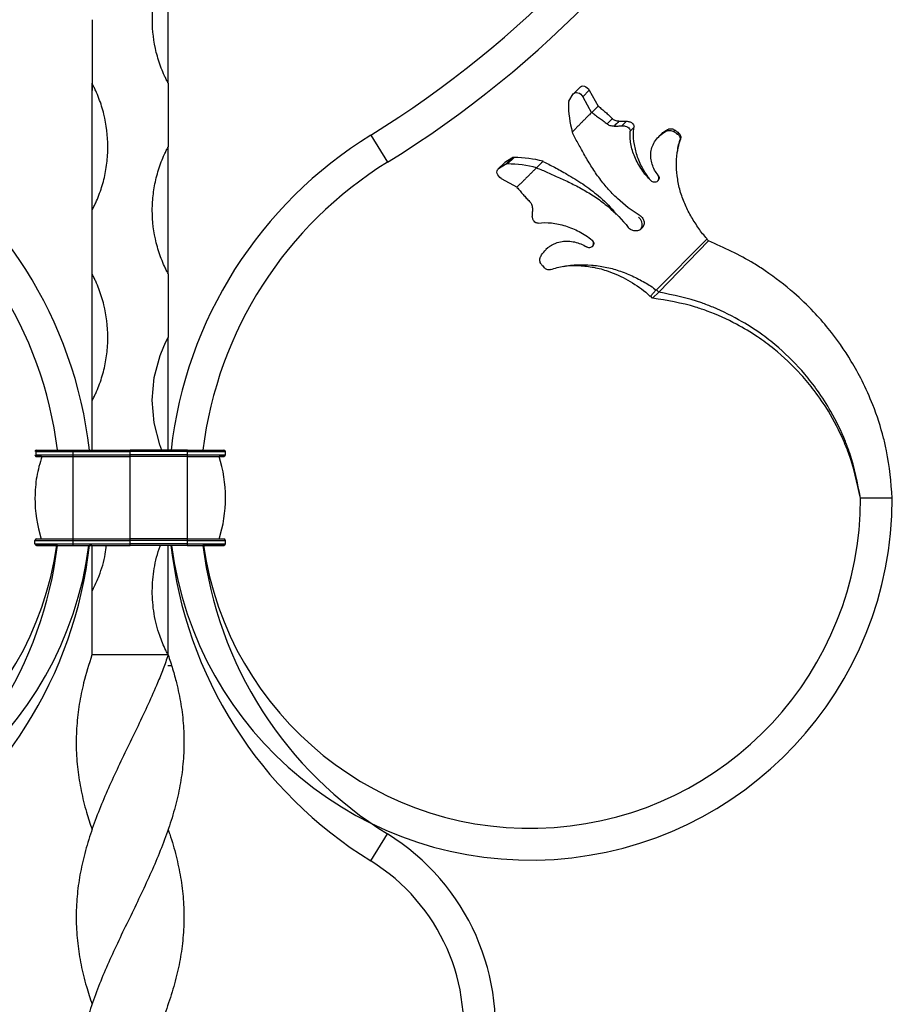
# Model space of a CAD drawing. Units: millimetres. Extents: x 35 to 2044, y 35 to 1435.
# Drawn here: x 1456 to 1593, y 549 to 704 of the extents above; entities that cross this region are included whole.
import ezdxf

# ---------------------------------------------------------------- set-up
doc = ezdxf.new("R2010")
doc.units = ezdxf.units.MM
doc.header["$LTSCALE"] = 7

msp = doc.modelspace()

# ---------------------------------------------------------------- linework, layer by layer
at = {"color": 7, "linetype": 'Continuous', "lineweight": 25}
for p, q in [((1467.48, 703.79), (1467.48, 693.77)), ((1467.47, 693.79), (1467.47, 683.77)), ((1479.48, 693.79), (1479.47, 683.77)), ((1544.34, 693.19), (1543.32, 692.18)), ((1542.57, 690.98), (1543.25, 692.09)), ((1545.78, 692.67), (1544.76, 691.65)), ((1544.76, 691.65), (1546.14, 689.13)), ((1545.78, 692.67), (1547.16, 690.15)), ((1546.14, 689.13), (1547.16, 690.15)), ((1552.81, 686.84), (1552.22, 686.24)), ((1511.37, 685.6), (1514, 681.34)), ((1557.01, 685.67), (1556.7, 685.36)), ((1479.47, 683.77), (1479.47, 683.77)), ((1560.13, 684.91), (1560.04, 684.82)), ((1533.94, 682.09), (1532.92, 681.07)), ((1532.41, 681.25), (1531.39, 680.23)), ((1532.5, 681.32), (1531.48, 680.3)), ((1532.59, 680.98), (1531.48, 680.3)), ((1532.41, 681.25), (1532.5, 681.32)), ((1533.6, 682), (1532.5, 681.32)), ((1533.6, 682), (1532.59, 680.98)), ((1556.35, 679.66), (1556.35, 679.66)), ((1556.58, 679.27), (1556.62, 679.31)), ((1531.92, 678.8), (1534.44, 677.42)), ((1467.47, 673.79), (1467.47, 663.77)), ((1544.94, 668.24), (1544.94, 668.24)), ((1545.97, 669.27), (1546.2, 669.06)), ((1546.2, 669.06), (1546.22, 669.08)), ((1564.31, 669.22), (1556.35, 661.25)), ((1564.57, 668.97), (1556.71, 660.9)), ((1564.57, 668.97), (1564.31, 669.22)), ((1539.24, 667.89), (1538.93, 667.58)), ((1467.47, 663.79), (1467.47, 653.77)), ((1479.47, 663.79), (1479.47, 653.77)), ((1479.47, 663.79), (1479.47, 663.77)), ((1556.71, 660.9), (1555.74, 659.94)), ((1556.71, 660.9), (1556.35, 661.25)), ((1555.74, 659.94), (1555.39, 660.29)), ((1479.47, 653.77), (1479.47, 653.77)), ((1467.47, 643.79), (1467.47, 636.03)), ((1458.61, 635.78), (1458.61, 635.28)), ((1464.49, 636.03), (1473.48, 636.03)), ((1464.49, 635.78), (1464.49, 636.03)), ((1464.49, 635.78), (1473.48, 635.78)), ((1464.49, 635.28), (1464.49, 635.78)), ((1482.49, 636.03), (1473.48, 636.03)), ((1482.49, 635.78), (1473.48, 635.78)), ((1473.48, 635.28), (1473.48, 635.78)), ((1482.49, 635.78), (1482.49, 636.03)), ((1482.49, 635.28), (1482.49, 635.78)), ((1488.49, 635.28), (1488.49, 635.78)), ((1458.49, 635.27), (1458.49, 635.28)), ((1459.49, 635.03), (1458.74, 635.03)), ((1458.74, 635.02), (1458.74, 635.03)), ((1459.49, 635.02), (1458.74, 635.02)), ((1464.49, 635.28), (1473.48, 635.28)), ((1464.49, 635.03), (1464.49, 635.28)), ((1464.49, 622.03), (1464.49, 635.03)), ((1464.49, 635.03), (1473.48, 635.03)), ((1464.49, 635.03), (1473.48, 635.03)), ((1464.49, 635.03), (1464.49, 635.03)), ((1482.49, 635.28), (1473.48, 635.28)), ((1482.49, 635.03), (1473.48, 635.03)), ((1482.49, 635.03), (1473.48, 635.03)), ((1473.48, 635.03), (1473.48, 635.03)), ((1482.49, 635.03), (1482.49, 635.28)), ((1482.49, 622.03), (1482.49, 635.03)), ((1482.49, 635.03), (1482.49, 635.03)), ((1487.49, 635.03), (1488.24, 635.03)), ((1488.24, 635.03), (1488.24, 635.03)), ((1488.49, 635.28), (1488.49, 635.28)), ((1458.49, 628.52), (1458.49, 628.52)), ((1488.49, 628.52), (1488.49, 628.52)), ((1593.49, 628.47), (1588.49, 628.47)), ((1458.49, 621.28), (1458.49, 621.78)), ((1464.49, 622.03), (1473.48, 622.03)), ((1464.49, 621.78), (1464.49, 622.03)), ((1464.49, 621.78), (1473.48, 621.78)), ((1464.49, 621.28), (1464.49, 621.78)), ((1482.49, 622.03), (1473.48, 622.03)), ((1473.48, 621.28), (1473.48, 621.78)), ((1482.49, 621.78), (1473.48, 621.78)), ((1482.49, 621.78), (1482.49, 622.03)), ((1482.49, 621.28), (1482.49, 621.78)), ((1488.49, 621.28), (1488.49, 621.78)), ((1458.49, 621.27), (1458.49, 621.28)), ((1461.49, 621.03), (1458.74, 621.03)), ((1458.74, 621.02), (1458.74, 621.03)), ((1461.49, 621.02), (1458.74, 621.02)), ((1461.49, 621.02), (1461.49, 621.03)), ((1464.49, 621.28), (1473.48, 621.28)), ((1464.49, 621.03), (1464.49, 621.28)), ((1464.49, 621.03), (1473.48, 621.03)), ((1464.49, 621.03), (1473.48, 621.03)), ((1464.49, 621.03), (1464.49, 621.03)), ((1467.47, 621.02), (1467.07, 621.02)), ((1482.49, 621.28), (1473.48, 621.28)), ((1482.49, 621.03), (1473.48, 621.03)), ((1473.48, 621.03), (1473.48, 621.03)), ((1482.49, 621.03), (1473.48, 621.03)), ((1479.9, 621.02), (1479.47, 621.02)), ((1482.49, 621.03), (1482.49, 621.28)), ((1482.49, 621.03), (1482.49, 621.03)), ((1485.49, 621.03), (1488.24, 621.03)), ((1485.49, 621.03), (1488.24, 621.03)), ((1485.49, 621.03), (1485.49, 621.03)), ((1488.24, 621.03), (1488.24, 621.03)), ((1488.49, 621.28), (1488.49, 621.28)), ((1467.47, 613.79), (1467.47, 603.78)), ((1467.47, 603.79), (1467.47, 603.78)), ((1479.47, 603.77), (1467.47, 603.78)), ((1467.47, 603.78), (1467.47, 603.78)), ((1479.47, 603.79), (1479.47, 603.77)), ((1479.47, 603.79), (1479.47, 603.77)), ((1479.47, 603.77), (1479.47, 603.77)), ((1480.03, 602.06), (1479.44, 602.06)), ((1511.37, 571.34), (1514, 575.6))]:
    msp.add_line(p, q, dxfattribs=at)
at = {"color": 8, "linetype": 'Continuous', "lineweight": 25}
for p, q in [((1545.33, 668.01), (1545.34, 668.01)), ((1487.49, 635.03), (1488.24, 635.03))]:
    msp.add_line(p, q, dxfattribs=at)
at = {"color": 7, "linetype": 'Continuous', "lineweight": 25, "flags": 128}
for points in [[(1479.48, 693.77), (1479.47, 696.14), (1479.47, 698.62), (1479.47, 701.18), (1479.47, 703.78), (1479.47, 706.37), (1479.48, 708.93), (1479.48, 711.41), (1479.48, 713.77)], [(1467.48, 693.77), (1467.47, 691.41), (1467.47, 688.93), (1467.47, 686.37), (1467.47, 683.78), (1467.47, 681.19), (1467.47, 678.63), (1467.47, 676.15), (1467.47, 673.79)], [(1479.48, 693.79), (1479.48, 693.79), (1479.48, 693.79), (1479.48, 693.78), (1479.48, 693.78), (1479.48, 693.78), (1479.48, 693.78), (1479.48, 693.78), (1479.48, 693.77)], [(1544.34, 693.19), (1544.4, 693.24), (1544.57, 693.32), (1544.77, 693.35), (1545, 693.31), (1545.22, 693.21), (1545.44, 693.07), (1545.63, 692.88), (1545.78, 692.67)], [(1543.25, 692.09), (1543.38, 692.22), (1543.55, 692.31), (1543.76, 692.33), (1543.98, 692.29), (1544.21, 692.2), (1544.42, 692.05), (1544.61, 691.86), (1544.76, 691.65)], [(1549.4, 688.2), (1548.99, 687.79), (1548.57, 687.37)], [(1551.63, 687.79), (1551.28, 687.44), (1550.92, 687.08)], [(1479.47, 663.77), (1479.47, 666.14), (1479.47, 668.62), (1479.47, 671.18), (1479.47, 673.78), (1479.47, 676.37), (1479.47, 678.93), (1479.47, 681.41), (1479.47, 683.77)], [(1531.92, 678.8), (1531.71, 678.94), (1531.52, 679.13), (1531.37, 679.35), (1531.28, 679.57), (1531.24, 679.8), (1531.26, 680), (1531.35, 680.17), (1531.48, 680.3)], [(1467.47, 663.77), (1467.47, 661.41), (1467.47, 658.93), (1467.47, 656.37), (1467.47, 653.78), (1467.47, 651.19), (1467.47, 648.63), (1467.47, 646.15), (1467.47, 643.79)], [(1478.47, 636.03), (1478.14, 636.83), (1477.26, 640.3), (1476.97, 643.87), (1477.29, 647.44), (1478.2, 650.9), (1478.78, 652.36), (1479.12, 653.07), (1479.29, 653.42), (1479.38, 653.6), (1479.43, 653.69), (1479.45, 653.73), (1479.46, 653.75), (1479.47, 653.76), (1479.47, 653.76), (1479.47, 653.77), (1479.47, 653.77), (1479.47, 653.77), (1479.47, 653.77)], [(1479.47, 636.02), (1479.47, 636.14), (1479.47, 638.62), (1479.47, 641.18), (1479.47, 643.78), (1479.47, 646.37), (1479.47, 648.93), (1479.47, 651.41), (1479.47, 653.77)], [(1458.74, 636.03), (1458.85, 636.03), (1459.18, 636.03), (1459.71, 636.03), (1460.43, 636.03), (1461.3, 636.03), (1462.29, 636.03), (1463.37, 636.03), (1464.49, 636.03)], [(1482.49, 636.03), (1483.61, 636.03), (1484.69, 636.03), (1485.69, 636.03), (1486.56, 636.03), (1487.27, 636.03), (1487.8, 636.03), (1488.13, 636.03), (1488.24, 636.03)], [(1482.49, 635.78), (1483.66, 635.78), (1484.79, 635.78), (1485.82, 635.78), (1486.73, 635.78), (1487.48, 635.78), (1488.03, 635.78), (1488.38, 635.78), (1488.49, 635.78)], [(1458.61, 635.28), (1458.61, 635.28), (1458.95, 635.28), (1459.5, 635.28), (1459.71, 635.28)], [(1458.74, 635.03), (1458.85, 635.03), (1459.18, 635.03), (1459.71, 635.03), (1460.43, 635.03), (1461.3, 635.03), (1462.29, 635.03), (1463.37, 635.03), (1464.49, 635.03)], [(1459.5, 635.02), (1459.18, 635.02), (1458.85, 635.02), (1458.74, 635.02)], [(1459.58, 635.03), (1459.59, 635.03), (1459.87, 635.03), (1460.33, 635.03), (1460.96, 635.03), (1461.71, 635.03), (1462.58, 635.03), (1463.52, 635.03), (1464.49, 635.03)], [(1482.49, 635.28), (1483.66, 635.28), (1484.79, 635.28), (1485.82, 635.28), (1486.73, 635.28), (1487.48, 635.28), (1488.03, 635.28), (1488.38, 635.28), (1488.49, 635.28)], [(1482.49, 635.03), (1483.47, 635.03), (1484.4, 635.03), (1485.27, 635.03), (1486.03, 635.03), (1486.65, 635.03), (1487.11, 635.03), (1487.4, 635.03), (1487.49, 635.03)], [(1482.49, 635.03), (1483.61, 635.03), (1484.69, 635.03), (1485.69, 635.03), (1486.56, 635.03), (1486.65, 635.03)], [(1488.24, 635.03), (1488.13, 635.03), (1487.8, 635.03), (1487.48, 635.03)], [(1458.49, 621.78), (1458.61, 621.78), (1458.95, 621.78), (1459.5, 621.78), (1460.25, 621.78), (1461.16, 621.78), (1462.2, 621.78), (1463.32, 621.78), (1464.49, 621.78)], [(1458.74, 622.03), (1458.85, 622.03), (1459.18, 622.03), (1459.71, 622.03), (1460.43, 622.03), (1461.3, 622.03), (1462.29, 622.03), (1463.37, 622.03), (1464.49, 622.03)], [(1482.49, 622.03), (1483.61, 622.03), (1484.69, 622.03), (1485.69, 622.03), (1486.56, 622.03), (1487.27, 622.03), (1487.8, 622.03), (1488.13, 622.03), (1488.24, 622.03)], [(1482.49, 621.78), (1483.66, 621.78), (1484.79, 621.78), (1485.83, 621.78), (1486.74, 621.78), (1487.48, 621.78), (1488.04, 621.78), (1488.38, 621.78), (1488.49, 621.78)], [(1458.49, 621.28), (1458.61, 621.28), (1458.95, 621.28), (1459.5, 621.28), (1460.25, 621.28), (1461.16, 621.28), (1462.2, 621.28), (1463.32, 621.28), (1464.49, 621.28)], [(1458.74, 621.03), (1458.85, 621.03), (1459.18, 621.03), (1459.71, 621.03), (1460.43, 621.03), (1461.3, 621.03), (1462.29, 621.03), (1463.37, 621.03), (1464.49, 621.03)], [(1462.04, 621.02), (1461.3, 621.02), (1460.43, 621.02), (1459.71, 621.02), (1459.18, 621.02), (1458.85, 621.02), (1458.74, 621.02)], [(1461.49, 621.03), (1461.55, 621.03), (1461.72, 621.03), (1462, 621.03), (1462.37, 621.03), (1462.83, 621.03), (1463.34, 621.03), (1463.91, 621.03), (1464.49, 621.03)], [(1461.95, 621.02), (1461.72, 621.02), (1461.55, 621.02), (1461.49, 621.02)], [(1467.47, 621.03), (1467.47, 618.63), (1467.47, 616.15), (1467.47, 613.79)], [(1467.47, 621.02), (1467.47, 619.27), (1467.47, 615.8), (1467.47, 612.17), (1467.47, 608.68), (1467.47, 605.25), (1467.47, 604.5), (1467.47, 604.14), (1467.47, 603.96), (1467.47, 603.87), (1467.47, 603.82), (1467.47, 603.8), (1467.47, 603.8), (1467.47, 603.79), (1467.47, 603.79), (1467.47, 603.79), (1467.47, 603.79)], [(1479.47, 603.77), (1479.47, 606.14), (1479.47, 608.62), (1479.47, 611.18), (1479.47, 613.78), (1479.47, 616.37), (1479.47, 618.93), (1479.47, 621.02)], [(1482.49, 621.28), (1483.66, 621.28), (1484.79, 621.28), (1485.83, 621.28), (1486.74, 621.28), (1487.48, 621.28), (1488.04, 621.28), (1488.38, 621.28), (1488.49, 621.28)], [(1482.49, 621.03), (1483.61, 621.03), (1484.69, 621.03), (1485.69, 621.03), (1486.56, 621.03), (1486.65, 621.03)], [(1482.49, 621.03), (1483.08, 621.03), (1483.64, 621.03), (1484.16, 621.03), (1484.61, 621.03), (1484.99, 621.03), (1485.26, 621.03), (1485.43, 621.03), (1485.49, 621.03)], [(1488.24, 621.03), (1488.13, 621.03), (1487.8, 621.03), (1487.27, 621.03), (1486.56, 621.03), (1485.69, 621.03), (1484.94, 621.03)], [(1485.49, 621.03), (1485.43, 621.03), (1485.26, 621.03), (1485.02, 621.03)], [(1467.47, 576.27), (1467.47, 576.27), (1467.47, 576.27)], [(1467.47, 548.77), (1467.47, 548.77), (1467.47, 548.77)]]:
    msp.add_lwpolyline(points, dxfattribs=at)
at = {"color": 8, "linetype": 'Continuous', "lineweight": 25, "flags": 128}
for points in [[(1458.61, 635.78), (1458.61, 635.78), (1458.95, 635.78), (1459.5, 635.78), (1460.25, 635.78), (1461.16, 635.78), (1462.2, 635.78), (1463.32, 635.78), (1464.49, 635.78)], [(1459.71, 635.28), (1460.25, 635.28), (1461.16, 635.28), (1462.2, 635.28), (1463.32, 635.28), (1464.49, 635.28)]]:
    msp.add_lwpolyline(points, dxfattribs=at)
at = {"color": 7, "linetype": 'Continuous', "lineweight": 25}
for centre, radius, start, end in [((1426.14, 823.78), 167.35, 301.6681, 58.3319), ((1426.14, 823.78), 162.35, 301.6681, 58.3319), ((1543.13, 690.65), 0.643, 149.3271, 180.8003), ((1560.11, 690.67), 17.62, 180.071, 195.0817), ((1400.37, 628.47), 67.12, 6.4621, 58.3319), ((1546.61, 628.47), 67.12, 121.6681, 173.5376), ((1533.93, 681.45), 0.643, 89.2701, 120.7434), ((1533.94, 664.47), 17.62, 74.9888, 89.9995), ((1400.37, 628.47), 62.12, 7.0023, 58.3319), ((1546.61, 628.47), 62.12, 121.6681, 173.0149), ((1532.92, 680.43), 0.643, 89.2701, 120.7434), ((1532.92, 663.45), 17.62, 74.9888, 89.9995), ((1458.74, 635.78), 0.25, 89.9979, 179.9979), ((1488.24, 635.78), 0.25, 0.0047, 90.0047), ((1458.74, 635.28), 0.25, 179.9979, 269.9979), ((1458.74, 635.27), 0.25, 179.9979, 269.9979), ((1466.87, 628.52), 21.63, 342.5124, 17.497), ((1488.24, 635.28), 0.25, 270.0047, 0.0047), ((1488.24, 635.28), 0.25, 270.0047, 0.0047), ((1410.49, 628.47), 57, 180, 352.4943), ((1410.49, 628.47), 52, 180, 351.7677), ((1480.12, 628.52), 21.63, 180.0081, 197.4902), ((1536.49, 628.47), 57, 187.5054, 0), ((1536.49, 628.47), 52, 188.2317, 0), ((1466.87, 628.52), 21.63, 342.5124, 359.9929), ((1458.74, 621.78), 0.25, 89.9979, 179.9979), ((1488.24, 621.78), 0.25, 0.0047, 90.0047), ((1400.37, 628.47), 62.12, 301.6681, 353.1162), ((1400.37, 628.47), 67.12, 301.6681, 353.6312), ((1458.74, 621.28), 0.25, 179.9979, 269.9979), ((1458.74, 621.27), 0.25, 179.9979, 269.9979), ((1546.61, 628.47), 67.12, 186.3685, 238.3319), ((1546.61, 628.47), 62.12, 186.8834, 238.3319), ((1488.24, 621.28), 0.25, 270.0047, 0.0047), ((1488.24, 621.28), 0.25, 270.0047, 0.0047), ((1495.22, 545.15), 35.77, 280.2135, 58.3319), ((1495.22, 545.15), 30.77, 280.2135, 58.3319)]:
    msp.add_arc(centre, radius, start, end, dxfattribs=at)
at = {"color": 8, "linetype": 'Continuous', "lineweight": 25}
msp.add_arc((1480.12, 628.52), 21.63, 179.92, 197.4902, dxfattribs=at)
at = {"color": 7, "linetype": 'Continuous', "lineweight": 25}
for points, knots in [([(1479.48, 693.79), (1479.47, 693.79), (1479.47, 693.8), (1479.46, 693.81), (1479.45, 693.82), (1479.44, 693.83), (1479.44, 693.85), (1479.42, 693.88), (1479.41, 693.91), (1479.37, 693.98), (1479.34, 694.03), (1479.27, 694.17), (1479.22, 694.27), (1479.07, 694.56), (1478.98, 694.76), (1478.71, 695.36), (1478.54, 695.76), (1478.23, 696.57), (1478.08, 696.98), (1477.82, 697.81), (1477.71, 698.23), (1477.19, 700.32), (1476.98, 702.03), (1476.98, 704.65), (1477.03, 705.51), (1477.24, 707.22), (1477.4, 708.07), (1477.81, 709.74), (1478.07, 710.58), (1478.54, 711.8), (1478.71, 712.2), (1478.98, 712.79), (1479.08, 712.99), (1479.22, 713.28), (1479.27, 713.38), (1479.35, 713.53), (1479.37, 713.58), (1479.41, 713.65), (1479.42, 713.67), (1479.44, 713.71), (1479.45, 713.72), (1479.46, 713.74), (1479.46, 713.75), (1479.47, 713.75), (1479.47, 713.76), (1479.47, 713.76), (1479.47, 713.77), (1479.48, 713.77)], [0, 0, 0, 0, 0.000977, 0.000977, 0.001953, 0.001953, 0.003906, 0.003906, 0.007813, 0.007813, 0.015625, 0.015625, 0.03125, 0.03125, 0.0625, 0.0625, 0.125, 0.125, 0.1875, 0.1875, 0.25, 0.25, 0.5, 0.5, 0.625, 0.625, 0.75, 0.75, 0.875, 0.875, 0.9375, 0.9375, 0.96875, 0.96875, 0.984375, 0.984375, 0.992188, 0.992188, 0.996094, 0.996094, 0.998047, 0.998047, 0.999023, 0.999023, 0.999512, 0.999512, 1, 1, 1, 1]), ([(1467.47, 673.79), (1467.48, 673.79), (1467.48, 673.79), (1467.48, 673.8), (1467.49, 673.8), (1467.49, 673.81), (1467.49, 673.81), (1467.5, 673.83), (1467.51, 673.84), (1467.53, 673.88), (1467.54, 673.9), (1467.58, 673.98), (1467.61, 674.03), (1467.68, 674.17), (1467.73, 674.27), (1467.87, 674.56), (1467.97, 674.76), (1468.24, 675.35), (1468.41, 675.76), (1468.88, 676.98), (1469.14, 677.8), (1469.55, 679.48), (1469.71, 680.32), (1469.87, 681.61), (1469.91, 682.04), (1469.96, 682.91), (1469.97, 683.34), (1469.97, 685.52), (1469.76, 687.22), (1469.14, 689.74), (1468.88, 690.58), (1468.41, 691.8), (1468.24, 692.2), (1467.97, 692.8), (1467.87, 692.99), (1467.73, 693.29), (1467.68, 693.39), (1467.6, 693.53), (1467.58, 693.58), (1467.54, 693.65), (1467.53, 693.68), (1467.51, 693.71), (1467.5, 693.72), (1467.49, 693.74), (1467.49, 693.75), (1467.48, 693.76), (1467.48, 693.76), (1467.48, 693.77), (1467.48, 693.77), (1467.48, 693.77)], [0, 0, 0, 0, 0.000488, 0.000488, 0.000977, 0.000977, 0.001953, 0.001953, 0.003906, 0.003906, 0.007813, 0.007813, 0.015625, 0.015625, 0.03125, 0.03125, 0.0625, 0.0625, 0.125, 0.125, 0.25, 0.25, 0.375, 0.375, 0.4375, 0.4375, 0.5, 0.5, 0.75, 0.75, 0.875, 0.875, 0.9375, 0.9375, 0.96875, 0.96875, 0.984375, 0.984375, 0.992187, 0.992187, 0.996094, 0.996094, 0.998047, 0.998047, 0.999023, 0.999023, 0.999512, 0.999512, 1, 1, 1, 1]), ([(1547.19, 690.24), (1547.37, 690.04), (1547.56, 689.86), (1547.94, 689.54), (1548.13, 689.39), (1548.51, 689.07), (1548.69, 688.91), (1549.05, 688.57), (1549.23, 688.39), (1549.4, 688.21)], [0, 0, 0, 0, 0.25, 0.25, 0.5, 0.5, 0.75, 0.75, 1, 1, 1, 1]), ([(1546.17, 689.22), (1546.11, 689.16), (1545.99, 689.04), (1545.79, 688.84), (1545.59, 688.63), (1545.33, 688.36), (1545.01, 688.03), (1544.64, 687.67), (1544.27, 687.3), (1543.95, 686.97), (1543.69, 686.7), (1543.49, 686.5), (1543.3, 686.3), (1543.17, 686.17), (1543.11, 686.11)], [0, 0, 0, 0, 0.059147, 0.126365, 0.189194, 0.251395, 0.375478, 0.499957, 0.625204, 0.75071, 0.813145, 0.875523, 0.937213, 1, 1, 1, 1]), ([(1546.17, 689.22), (1546.37, 689.03), (1546.57, 688.88), (1546.98, 688.58), (1547.19, 688.44), (1547.59, 688.16), (1547.79, 688.01), (1548.18, 687.7), (1548.38, 687.54), (1548.56, 687.37)], [0, 0, 0, 0, 0.25, 0.25, 0.5, 0.5, 0.75, 0.75, 1, 1, 1, 1]), ([(1549.68, 687.02), (1549.58, 687.02), (1549.47, 687.02), (1549.26, 687.05), (1549.16, 687.07), (1548.97, 687.13), (1548.87, 687.17), (1548.71, 687.27), (1548.64, 687.32), (1548.57, 687.38)], [0, 0, 0, 0, 0.25, 0.25, 0.5, 0.5, 0.75, 0.75, 1, 1, 1, 1]), ([(1550.45, 687.79), (1550.34, 687.79), (1550.24, 687.8), (1550.04, 687.84), (1549.94, 687.87), (1549.76, 687.95), (1549.68, 687.99), (1549.53, 688.09), (1549.46, 688.15), (1549.41, 688.21)], [0, 0, 0, 0, 0.25, 0.25, 0.5, 0.5, 0.75, 0.75, 1, 1, 1, 1]), ([(1549.68, 687.02), (1549.79, 687.03), (1549.89, 687.03), (1550, 687.04), (1550.11, 687.04), (1550.21, 687.05), (1550.32, 687.05), (1550.52, 687.06), (1550.72, 687.08), (1550.92, 687.09)], [0, 0, 0, 0, 0.000317377, 0.000317377, 0.000317377, 0.000634754, 0.000634754, 0.000634754, 0.001244242, 0.001244242, 0.001244242, 0.001244242]), ([(1550.45, 687.79), (1550.55, 687.79), (1550.66, 687.79), (1550.76, 687.79), (1550.86, 687.79), (1550.97, 687.79), (1551.07, 687.79), (1551.26, 687.79), (1551.44, 687.79), (1551.63, 687.8)], [0, 0, 0, 0, 0.000311155, 0.000311155, 0.000311155, 0.000622308, 0.000622308, 0.000622308, 0.001188453, 0.001188453, 0.001188453, 0.001188453]), ([(1550.92, 687.08), (1551.01, 687.09), (1551.09, 687.09), (1551.25, 687.08), (1551.34, 687.07), (1551.57, 687.01), (1551.71, 686.96), (1551.95, 686.81), (1552.05, 686.72), (1552.16, 686.55), (1552.18, 686.5), (1552.22, 686.37), (1552.22, 686.31), (1552.22, 686.24)], [0, 0, 0, 0, 0.125, 0.125, 0.25, 0.25, 0.5, 0.5, 0.75, 0.75, 0.875, 0.875, 1, 1, 1, 1]), ([(1551.63, 687.79), (1551.72, 687.79), (1551.8, 687.79), (1551.96, 687.77), (1552.04, 687.75), (1552.26, 687.68), (1552.39, 687.61), (1552.61, 687.44), (1552.7, 687.33), (1552.78, 687.16), (1552.8, 687.1), (1552.82, 686.97), (1552.83, 686.91), (1552.81, 686.84)], [0, 0, 0, 0, 0.125, 0.125, 0.25, 0.25, 0.5, 0.5, 0.75, 0.75, 0.875, 0.875, 1, 1, 1, 1]), ([(1555.33, 678.64), (1554.96, 679.14), (1554.16, 680.25), (1553.34, 682.15), (1552.82, 684.16), (1552.7, 685.72), (1552.79, 686.6), (1552.81, 686.84)], [0, 0, 0, 0, 0.197671, 0.435512, 0.666806, 0.905874, 1, 1, 1, 1]), ([(1553.77, 672.92), (1552.49, 673.71), (1551.3, 674.61), (1549.65, 676.15), (1549.13, 676.69), (1548.15, 677.81), (1547.69, 678.39), (1546.82, 679.58), (1546.42, 680.19), (1545.84, 681.11), (1545.65, 681.43), (1545.28, 682.04), (1545.11, 682.35), (1544.6, 683.26), (1544.28, 683.85), (1543.65, 684.98), (1543.34, 685.52), (1543.11, 686.11)], [0, 0, 0, 0, 0.25, 0.25, 0.375, 0.375, 0.5, 0.5, 0.625, 0.625, 0.6875, 0.6875, 0.75, 0.75, 0.875, 0.875, 1, 1, 1, 1]), ([(1555.53, 678.4), (1554.97, 678.95), (1554.46, 679.55), (1553.81, 680.5), (1553.61, 680.83), (1553.25, 681.49), (1553.08, 681.84), (1552.65, 682.86), (1552.44, 683.55), (1552.26, 684.57), (1552.21, 684.91), (1552.18, 685.59), (1552.19, 685.92), (1552.22, 686.24)], [0, 0, 0, 0, 0.25, 0.25, 0.375, 0.375, 0.5, 0.5, 0.75, 0.75, 0.875, 0.875, 1, 1, 1, 1]), ([(1556.62, 679.31), (1556.2, 679.82), (1555.88, 680.39), (1555.58, 681.33), (1555.51, 681.65), (1555.45, 682.28), (1555.45, 682.6), (1555.53, 683.25), (1555.61, 683.57), (1555.84, 684.19), (1556, 684.49), (1556.39, 685.05), (1556.63, 685.31), (1557.16, 685.79), (1557.46, 686), (1557.77, 686.18)], [0, 0, 0, 0, 0.25, 0.25, 0.375, 0.375, 0.5, 0.5, 0.625, 0.625, 0.75, 0.75, 0.875, 0.875, 1, 1, 1, 1]), ([(1557.04, 685.66), (1557.08, 685.72), (1557.35, 686.06), (1557.74, 686.29), (1558.07, 686.47)], [0, 0, 0, 0, 0.185783, 1, 1, 1, 1]), ([(1557.78, 686.18), (1557.83, 686.21), (1557.89, 686.24), (1558, 686.29), (1558.06, 686.3), (1558.24, 686.35), (1558.36, 686.36), (1558.7, 686.34), (1558.89, 686.28), (1559.06, 686.17)], [0, 0, 0, 0, 0.125, 0.125, 0.25, 0.25, 0.5, 0.5, 1, 1, 1, 1]), ([(1558.07, 686.47), (1558.12, 686.5), (1558.18, 686.53), (1558.29, 686.57), (1558.35, 686.59), (1558.52, 686.62), (1558.63, 686.62), (1558.84, 686.6), (1558.95, 686.57), (1559.12, 686.5), (1559.21, 686.45), (1559.28, 686.39)], [0, 0, 0, 0, 0.125, 0.125, 0.25, 0.25, 0.5, 0.5, 0.75, 0.75, 1, 1, 1, 1]), ([(1559.07, 686.18), (1559.12, 686.14), (1559.17, 686.11), (1559.22, 686.08), (1559.27, 686.04), (1559.33, 686.01), (1559.38, 685.98), (1559.48, 685.91), (1559.58, 685.85), (1559.68, 685.78)], [0, 0, 0, 0, 0.0002383626, 0.0002383626, 0.0002383626, 0.0004767252, 0.0004767252, 0.0004767252, 0.0009439828, 0.0009439828, 0.0009439828, 0.0009439828]), ([(1559.28, 686.4), (1559.33, 686.36), (1559.38, 686.32), (1559.42, 686.28), (1559.47, 686.24), (1559.52, 686.21), (1559.56, 686.17), (1559.66, 686.09), (1559.75, 686.02), (1559.84, 685.94)], [0, 0, 0, 0, 0.0002360026, 0.0002360026, 0.0002360026, 0.0004720051, 0.0004720051, 0.0004720051, 0.0009412291, 0.0009412291, 0.0009412291, 0.0009412291]), ([(1559.68, 685.78), (1559.76, 685.73), (1559.82, 685.68), (1559.93, 685.54), (1559.98, 685.47), (1560.05, 685.31), (1560.07, 685.22), (1560.08, 685.03), (1560.07, 684.92), (1560.04, 684.82)], [0, 0, 0, 0, 0.25, 0.25, 0.5, 0.5, 0.75, 0.75, 1, 1, 1, 1]), ([(1559.84, 685.94), (1559.91, 685.89), (1559.97, 685.82), (1560.07, 685.67), (1560.11, 685.59), (1560.19, 685.32), (1560.2, 685.12), (1560.12, 684.91)], [0, 0, 0, 0, 0.25, 0.25, 0.5, 0.5, 1, 1, 1, 1]), ([(1479.47, 663.79), (1479.47, 663.79), (1479.46, 663.8), (1479.46, 663.81), (1479.45, 663.82), (1479.44, 663.83), (1479.44, 663.85), (1479.42, 663.88), (1479.41, 663.91), (1479.37, 663.98), (1479.34, 664.03), (1479.27, 664.17), (1479.22, 664.27), (1479.07, 664.56), (1478.98, 664.76), (1478.71, 665.36), (1478.54, 665.76), (1478.23, 666.57), (1478.08, 666.98), (1477.82, 667.81), (1477.71, 668.23), (1477.19, 670.32), (1476.97, 672.03), (1476.97, 674.65), (1477.03, 675.51), (1477.24, 677.22), (1477.4, 678.07), (1477.81, 679.74), (1478.07, 680.58), (1478.54, 681.8), (1478.71, 682.2), (1478.98, 682.79), (1479.08, 682.99), (1479.22, 683.28), (1479.27, 683.38), (1479.35, 683.53), (1479.37, 683.58), (1479.41, 683.65), (1479.42, 683.67), (1479.44, 683.71), (1479.45, 683.72), (1479.46, 683.74), (1479.46, 683.75), (1479.46, 683.75), (1479.47, 683.76), (1479.47, 683.76), (1479.47, 683.77), (1479.47, 683.77)], [0, 0, 0, 0, 0.000977, 0.000977, 0.001953, 0.001953, 0.003906, 0.003906, 0.007813, 0.007813, 0.015625, 0.015625, 0.03125, 0.03125, 0.0625, 0.0625, 0.125, 0.125, 0.1875, 0.1875, 0.25, 0.25, 0.5, 0.5, 0.625, 0.625, 0.75, 0.75, 0.875, 0.875, 0.9375, 0.9375, 0.96875, 0.96875, 0.984375, 0.984375, 0.992188, 0.992188, 0.996094, 0.996094, 0.998047, 0.998047, 0.999023, 0.999023, 0.999512, 0.999512, 1, 1, 1, 1]), ([(1564.33, 669.31), (1564.07, 669.56), (1563.84, 669.82), (1563.41, 670.36), (1563.21, 670.64), (1562.82, 671.21), (1562.63, 671.5), (1562.24, 672.09), (1562.06, 672.39), (1561.51, 673.31), (1561.19, 673.94), (1560.62, 675.24), (1560.37, 675.91), (1560.06, 676.92), (1559.97, 677.27), (1559.81, 677.96), (1559.75, 678.31), (1559.58, 679.36), (1559.52, 680.05), (1559.49, 681.44), (1559.53, 682.12), (1559.66, 683.15), (1559.72, 683.49), (1559.86, 684.16), (1559.94, 684.49), (1560.04, 684.82)], [0, 0, 0, 0, 0.0625, 0.0625, 0.125, 0.125, 0.1875, 0.1875, 0.25, 0.25, 0.375, 0.375, 0.5, 0.5, 0.5625, 0.5625, 0.625, 0.625, 0.75, 0.75, 0.875, 0.875, 0.9375, 0.9375, 1, 1, 1, 1]), ([(1559.68, 682.95), (1559.71, 683.19), (1559.79, 683.87), (1560, 684.5), (1560.13, 684.91)], [0, 0, 0, 0, 0.365441, 1, 1, 1, 1]), ([(1538.48, 681.46), (1539.08, 681.17), (1540.29, 680.57), (1542.4, 679.39), (1544.8, 677.96), (1547.32, 676.03), (1549.1, 674.4), (1549.88, 673.31), (1550, 673.14)], [0, 0, 0, 0, 0.160205, 0.322709, 0.524592, 0.732178, 0.958201, 1, 1, 1, 1]), ([(1537.46, 680.46), (1537.4, 680.4), (1537.27, 680.27), (1537.01, 680.01), (1536.67, 679.69), (1536.28, 679.3), (1535.91, 678.93), (1535.54, 678.55), (1535.21, 678.23), (1534.94, 677.96), (1534.73, 677.77), (1534.53, 677.57), (1534.41, 677.45), (1534.36, 677.39)], [0, 0, 0, 0, 0.055222, 0.124469, 0.249311, 0.362941, 0.500031, 0.624488, 0.748559, 0.810805, 0.873713, 0.939435, 1, 1, 1, 1]), ([(1537.46, 680.46), (1538.07, 680.25), (1538.63, 679.99), (1539.8, 679.46), (1540.42, 679.19), (1541.39, 678.75), (1541.71, 678.61), (1542.37, 678.3), (1542.69, 678.15), (1543.67, 677.66), (1544.33, 677.31), (1545.63, 676.57), (1546.28, 676.17), (1547.55, 675.3), (1548.16, 674.84), (1549.91, 673.38), (1550.97, 672.28), (1551.92, 671.07)], [0, 0, 0, 0, 0.125, 0.125, 0.25, 0.25, 0.3125, 0.3125, 0.375, 0.375, 0.5, 0.5, 0.625, 0.625, 0.75, 0.75, 1, 1, 1, 1]), ([(1556.61, 679.3), (1556.66, 679.23), (1556.71, 679.16), (1556.76, 679), (1556.77, 678.91), (1556.74, 678.64), (1556.65, 678.46), (1556.36, 678.24), (1556.18, 678.19), (1555.91, 678.2), (1555.83, 678.22), (1555.67, 678.3), (1555.6, 678.35), (1555.54, 678.41)], [0, 0, 0, 0, 0.125, 0.125, 0.25, 0.25, 0.5, 0.5, 0.75, 0.75, 0.875, 0.875, 1, 1, 1, 1]), ([(1556.57, 679.26), (1556.61, 679.19), (1556.69, 679.04), (1556.71, 678.79), (1556.65, 678.56), (1556.57, 678.39), (1556.5, 678.34), (1556.49, 678.33)], [0, 0, 0, 0, 0.271997, 0.504975, 0.737146, 0.985021, 1, 1, 1, 1]), ([(1534.35, 677.38), (1534.56, 677.2), (1534.73, 677.01), (1535.05, 676.63), (1535.2, 676.44), (1535.52, 676.07), (1535.69, 675.89), (1536.02, 675.53), (1536.2, 675.35), (1536.38, 675.18)], [0, 0, 0, 0, 0.25, 0.25, 0.5, 0.5, 0.75, 0.75, 1, 1, 1, 1]), ([(1536.38, 675.18), (1536.44, 675.12), (1536.5, 675.05), (1536.6, 674.9), (1536.65, 674.82), (1536.72, 674.64), (1536.75, 674.54), (1536.8, 674.34), (1536.81, 674.24), (1536.81, 674.13)], [0, 0, 0, 0, 0.25, 0.25, 0.5, 0.5, 0.75, 0.75, 1, 1, 1, 1]), ([(1536.81, 674.13), (1536.81, 674.02), (1536.81, 673.92), (1536.81, 673.81), (1536.81, 673.71), (1536.81, 673.6), (1536.8, 673.5), (1536.8, 673.31), (1536.8, 673.13), (1536.8, 672.95)], [0, 0, 0, 0, 0.000317378, 0.000317378, 0.000317378, 0.000634755, 0.000634755, 0.000634755, 0.001188428, 0.001188428, 0.001188428, 0.001188428]), ([(1537.75, 671.77), (1537.69, 671.75), (1537.62, 671.76), (1537.5, 671.78), (1537.44, 671.8), (1537.27, 671.88), (1537.16, 671.97), (1536.99, 672.19), (1536.92, 672.32), (1536.85, 672.54), (1536.83, 672.62), (1536.81, 672.78), (1536.8, 672.86), (1536.81, 672.95)], [0, 0, 0, 0, 0.125, 0.125, 0.25, 0.25, 0.5, 0.5, 0.75, 0.75, 0.875, 0.875, 1, 1, 1, 1]), ([(1553.77, 672.92), (1553.85, 672.87), (1553.93, 672.8), (1554.07, 672.67), (1554.13, 672.59), (1554.3, 672.34), (1554.37, 672.15), (1554.41, 671.86), (1554.41, 671.76), (1554.39, 671.56), (1554.36, 671.47), (1554.3, 671.28), (1554.26, 671.2), (1554.15, 671.04), (1554.09, 670.96), (1553.88, 670.77), (1553.71, 670.67), (1553.34, 670.54), (1553.14, 670.52), (1552.85, 670.54), (1552.75, 670.56), (1552.56, 670.61), (1552.47, 670.65), (1552.29, 670.74), (1552.21, 670.79), (1552.05, 670.92), (1551.98, 670.99), (1551.92, 671.07)], [0, 0, 0, 0, 0.0625, 0.0625, 0.125, 0.125, 0.25, 0.25, 0.3125, 0.3125, 0.375, 0.375, 0.4375, 0.4375, 0.5, 0.5, 0.625, 0.625, 0.75, 0.75, 0.8125, 0.8125, 0.875, 0.875, 0.9375, 0.9375, 1, 1, 1, 1]), ([(1537.75, 671.77), (1538.43, 671.86), (1539.12, 671.86), (1540.19, 671.75), (1540.55, 671.69), (1541.29, 671.54), (1541.66, 671.44), (1542.75, 671.1), (1543.48, 670.8), (1544.54, 670.24), (1544.9, 670.03), (1545.58, 669.58), (1545.91, 669.34), (1546.22, 669.08)], [0, 0, 0, 0, 0.25, 0.25, 0.375, 0.375, 0.5, 0.5, 0.75, 0.75, 0.875, 0.875, 1, 1, 1, 1]), ([(1553.53, 672.68), (1553.64, 672.57), (1553.86, 672.36), (1554.04, 671.91), (1554.09, 671.44), (1554.01, 671.02), (1553.86, 670.82), (1553.81, 670.74)], [0, 0, 0, 0, 0.211948, 0.423542, 0.640763, 0.865257, 1, 1, 1, 1]), ([(1538.13, 666.51), (1538.31, 666.84), (1538.53, 667.14), (1538.9, 667.55), (1539.03, 667.68), (1539.3, 667.91), (1539.44, 668.02), (1539.73, 668.22), (1539.88, 668.31), (1540.19, 668.47), (1540.34, 668.54), (1540.82, 668.73), (1541.15, 668.81), (1541.81, 668.92), (1542.14, 668.94), (1542.81, 668.91), (1543.14, 668.86), (1543.8, 668.72), (1544.12, 668.61), (1544.74, 668.35), (1545.05, 668.19), (1545.33, 668.01)], [0, 0, 0, 0, 0.125, 0.125, 0.1875, 0.1875, 0.25, 0.25, 0.3125, 0.3125, 0.375, 0.375, 0.5, 0.5, 0.625, 0.625, 0.75, 0.75, 0.875, 0.875, 1, 1, 1, 1]), ([(1546.22, 669.08), (1546.29, 669.03), (1546.35, 668.96), (1546.43, 668.81), (1546.46, 668.73), (1546.49, 668.47), (1546.43, 668.28), (1546.25, 668.07), (1546.18, 668.01), (1546.01, 667.93), (1545.92, 667.9), (1545.74, 667.88), (1545.65, 667.89), (1545.49, 667.93), (1545.41, 667.97), (1545.34, 668.01)], [0, 0, 0, 0, 0.125, 0.125, 0.25, 0.25, 0.5, 0.5, 0.625, 0.625, 0.75, 0.75, 0.875, 0.875, 1, 1, 1, 1]), ([(1546.19, 669.05), (1546.24, 668.99), (1546.35, 668.88), (1546.41, 668.64), (1546.4, 668.39), (1546.32, 668.15), (1546.21, 668.05), (1546.17, 668.01)], [0, 0, 0, 0, 0.201983, 0.403409, 0.633794, 0.8633, 1, 1, 1, 1]), ([(1593.49, 628.47), (1593.28, 630.96), (1593.02, 634.13), (1591.87, 639.02), (1590.67, 642.75), (1588.87, 646.76), (1586.63, 650.83), (1584.06, 654.48), (1580.95, 658.02), (1577.71, 661.14), (1574.49, 663.61), (1570.07, 666.48), (1566.99, 667.88), (1564.57, 668.97)], [0, 0, 0, 0, 0.146732, 0.186785, 0.293508, 0.373557, 0.440261, 0.56023, 0.626909, 0.706905, 0.813518, 0.853518, 1, 1, 1, 1]), ([(1538.21, 665.3), (1538.15, 665.37), (1538.1, 665.45), (1538.03, 665.63), (1538, 665.73), (1537.98, 665.95), (1537.98, 666.06), (1538.02, 666.23), (1538.03, 666.29), (1538.07, 666.4), (1538.1, 666.46), (1538.13, 666.51)], [0, 0, 0, 0, 0.25, 0.25, 0.5, 0.5, 0.75, 0.75, 0.875, 0.875, 1, 1, 1, 1]), ([(1538.21, 665.3), (1538.25, 665.25), (1538.29, 665.2), (1538.32, 665.15), (1538.36, 665.11), (1538.4, 665.06), (1538.44, 665.01), (1538.51, 664.92), (1538.59, 664.83), (1538.66, 664.74)], [0, 0, 0, 0, 0.0002383626, 0.0002383626, 0.0002383626, 0.0004767252, 0.0004767252, 0.0004767252, 0.0009412289, 0.0009412289, 0.0009412289, 0.0009412289]), ([(1539.7, 664.45), (1540.38, 664.68), (1541.07, 664.85), (1542.47, 665.09), (1543.19, 665.17), (1544.64, 665.23), (1545.37, 665.21), (1546.83, 665.1), (1547.56, 664.99), (1548.65, 664.77), (1549.01, 664.69), (1549.73, 664.49), (1550.09, 664.38), (1551.16, 664.03), (1551.86, 663.76), (1552.87, 663.29), (1553.2, 663.12), (1553.86, 662.78), (1554.18, 662.6), (1554.82, 662.25), (1555.13, 662.07), (1555.74, 661.66), (1556.04, 661.44), (1556.31, 661.18)], [0, 0, 0, 0, 0.125, 0.125, 0.25, 0.25, 0.375, 0.375, 0.5, 0.5, 0.5625, 0.5625, 0.625, 0.625, 0.75, 0.75, 0.8125, 0.8125, 0.875, 0.875, 0.9375, 0.9375, 1, 1, 1, 1]), ([(1541.66, 664.93), (1541.76, 664.95), (1542.59, 665.13), (1544.22, 665.11), (1546.5, 664.86), (1549.11, 664.15), (1551.91, 662.83), (1554.07, 661.43), (1555.13, 660.44), (1555.36, 660.22)], [0, 0, 0, 0, 0.022066, 0.175593, 0.328605, 0.481675, 0.708577, 0.935526, 1, 1, 1, 1]), ([(1467.47, 643.79), (1467.48, 643.79), (1467.48, 643.79), (1467.48, 643.8), (1467.49, 643.8), (1467.49, 643.81), (1467.49, 643.81), (1467.5, 643.83), (1467.51, 643.84), (1467.53, 643.88), (1467.54, 643.9), (1467.58, 643.98), (1467.61, 644.03), (1467.68, 644.17), (1467.73, 644.27), (1467.87, 644.56), (1467.97, 644.76), (1468.24, 645.35), (1468.41, 645.76), (1468.88, 646.98), (1469.14, 647.8), (1469.55, 649.48), (1469.71, 650.32), (1469.87, 651.61), (1469.91, 652.04), (1469.96, 652.91), (1469.97, 653.34), (1469.97, 655.52), (1469.76, 657.22), (1469.14, 659.74), (1468.87, 660.58), (1468.41, 661.8), (1468.24, 662.2), (1467.97, 662.8), (1467.87, 662.99), (1467.73, 663.29), (1467.68, 663.39), (1467.6, 663.53), (1467.58, 663.58), (1467.54, 663.65), (1467.53, 663.68), (1467.51, 663.71), (1467.5, 663.72), (1467.49, 663.74), (1467.49, 663.75), (1467.48, 663.76), (1467.48, 663.76), (1467.48, 663.77), (1467.48, 663.77), (1467.47, 663.77)], [0, 0, 0, 0, 0.000488, 0.000488, 0.000977, 0.000977, 0.001953, 0.001953, 0.003906, 0.003906, 0.007813, 0.007813, 0.015625, 0.015625, 0.03125, 0.03125, 0.0625, 0.0625, 0.125, 0.125, 0.25, 0.25, 0.375, 0.375, 0.4375, 0.4375, 0.5, 0.5, 0.75, 0.75, 0.875, 0.875, 0.9375, 0.9375, 0.96875, 0.96875, 0.984375, 0.984375, 0.992188, 0.992188, 0.996094, 0.996094, 0.998047, 0.998047, 0.999023, 0.999023, 0.999512, 0.999512, 1, 1, 1, 1]), ([(1539.7, 664.46), (1539.6, 664.42), (1539.49, 664.4), (1539.29, 664.4), (1539.2, 664.42), (1538.93, 664.5), (1538.78, 664.61), (1538.67, 664.75)], [0, 0, 0, 0, 0.25, 0.25, 0.5, 0.5, 1, 1, 1, 1]), ([(1555.39, 660.24), (1555.48, 660.34), (1555.57, 660.44), (1555.66, 660.54), (1555.76, 660.65), (1555.85, 660.75), (1555.94, 660.85), (1556.06, 660.99), (1556.17, 661.12), (1556.29, 661.26)], [0, 0, 0, 0, 0.000601287, 0.000601287, 0.000601287, 0.001202578, 0.001202578, 0.001202578, 0.001997703, 0.001997703, 0.001997703, 0.001997703]), ([(1588.49, 628.47), (1588.02, 630.86), (1587.42, 633.9), (1585.72, 638.42), (1584.1, 641.78), (1581.87, 645.27), (1579.2, 648.7), (1576.31, 651.62), (1572.94, 654.3), (1569.52, 656.53), (1566.26, 658.14), (1561.9, 659.83), (1558.99, 660.43), (1556.71, 660.9)], [0, 0, 0, 0, 0.146732, 0.186785, 0.293508, 0.373557, 0.440261, 0.56023, 0.626909, 0.706905, 0.813518, 0.853518, 1, 1, 1, 1]), ([(1588.49, 628.47), (1587.95, 630.88), (1587.27, 633.95), (1585.44, 638.47), (1583.72, 641.81), (1581.37, 645.26), (1578.58, 648.62), (1575.58, 651.46), (1572.12, 654.02), (1568.63, 656.12), (1565.33, 657.59), (1560.93, 659.1), (1558.02, 659.57), (1555.74, 659.94)], [0, 0, 0, 0, 0.146732, 0.186785, 0.293508, 0.373557, 0.440261, 0.56023, 0.626909, 0.706905, 0.813518, 0.853518, 1, 1, 1, 1]), ([(1467.47, 653.77), (1467.47, 653.77), (1467.47, 653.77), (1467.47, 653.77), (1467.47, 653.76), (1467.47, 653.74), (1467.47, 653.65), (1467.47, 653.31), (1467.47, 651.9), (1467.47, 649.35), (1467.47, 645.81), (1467.47, 642.21), (1467.47, 638.9), (1467.47, 636.9), (1467.47, 636.02)], [0, 0, 0, 0, 0.000039, 0.000097, 0.000265, 0.001033, 0.004086, 0.016299, 0.065159, 0.261258, 0.456498, 0.651737, 0.846977, 1, 1, 1, 1]), ([(1459.59, 635.03), (1459.27, 633.97), (1458.64, 631.84), (1458.54, 629.63), (1458.49, 628.53)], [0, 0, 0, 0, 0.496535, 1, 1, 1, 1]), ([(1482.44, 635.03), (1482.67, 635.03), (1483.36, 635.03), (1484.47, 635.03), (1485.69, 635.03), (1486.35, 635.03), (1486.68, 635.03)], [0, 0, 0, 0, 0.148382, 0.432181, 0.716451, 1, 1, 1, 1]), ([(1486.68, 635.03), (1486.68, 635.03), (1487.03, 635.03), (1487.41, 635.03), (1487.66, 635.03), (1487.74, 635.03)], [0, 0, 0, 0, 0.00172, 0.677527, 1, 1, 1, 1]), ([(1487.89, 635.03), (1487.93, 635.03), (1488.09, 635.03), (1488.18, 635.03), (1488.23, 635.03), (1488.24, 635.03), (1488.24, 635.03), (1488.24, 635.03)], [0, 0, 0, 0, 0.1718913, 0.6251239, 0.8480427, 0.9595163, 1, 1, 1, 1]), ([(1467.47, 613.79), (1467.47, 613.79), (1467.47, 613.79), (1467.48, 613.79), (1467.49, 613.8), (1467.51, 613.85), (1467.61, 614.04), (1468.01, 614.82), (1468.81, 616.68), (1469.53, 618.92), (1469.68, 620.57), (1469.72, 621.03)], [0, 0, 0, 0, 0.000186, 0.000444, 0.001487, 0.005587, 0.021952, 0.087409, 0.349508, 0.818747, 1, 1, 1, 1]), ([(1473.48, 621.03), (1473.48, 621.03), (1473.48, 621.05), (1473.48, 621.15), (1473.48, 621.21), (1473.48, 621.28)], [0, 0, 0, 0, 0.5, 0.5, 1, 1, 1, 1]), ([(1479.47, 603.79), (1479.47, 603.79), (1479.47, 603.79), (1479.47, 603.79), (1479.47, 603.79), (1479.46, 603.81), (1479.42, 603.87), (1479.3, 604.11), (1478.81, 605.08), (1477.96, 607.13), (1477.16, 610.26), (1476.87, 613.83), (1477.2, 617.42), (1477.77, 619.81), (1478.24, 620.98), (1478.25, 621.03)], [0, 0, 0, 0, 0.000035, 0.000118, 0.00027, 0.000823, 0.003011, 0.011745, 0.046682, 0.186654, 0.385104, 0.589309, 0.78776, 0.991966, 1, 1, 1, 1]), ([(1482.44, 621.03), (1482.67, 621.03), (1483.36, 621.03), (1484.47, 621.03), (1485.69, 621.03), (1486.35, 621.03), (1486.68, 621.03)], [0, 0, 0, 0, 0.148354, 0.4321, 0.716318, 1, 1, 1, 1]), ([(1486.68, 621.03), (1486.68, 621.03), (1487.03, 621.03), (1487.42, 621.03), (1487.66, 621.03), (1487.74, 621.03)], [0, 0, 0, 0, 0.001278, 0.677209, 1, 1, 1, 1]), ([(1487.89, 621.03), (1487.93, 621.03), (1488.09, 621.03), (1488.18, 621.03), (1488.23, 621.03), (1488.24, 621.03), (1488.24, 621.03), (1488.24, 621.03)], [0, 0, 0, 0, 0.1717, 0.62508, 0.848104, 0.959631, 1, 1, 1, 1]), ([(1479.47, 603.78), (1479.71, 603.04), (1480.2, 601.57), (1480.9, 598.99), (1481.52, 596), (1481.92, 592.62), (1482, 589.19), (1481.76, 585.77), (1481.21, 582.38), (1480.37, 578.99), (1479.26, 575.56), (1477.92, 572.13), (1476.43, 568.72), (1474.82, 565.3), (1473.14, 561.85), (1471.48, 558.4), (1469.9, 554.98), (1468.47, 551.56), (1467.21, 548.1), (1466.19, 544.65), (1465.46, 541.23), (1465.04, 537.81), (1464.94, 534.35), (1465.16, 530.91), (1465.72, 527.49), (1466.48, 524.3), (1467.17, 522.22), (1467.49, 521.28)], [0, 0, 0, 0, 0.0266732, 0.0534254, 0.0940194, 0.13518, 0.1766346, 0.2186852, 0.2592782, 0.3001533, 0.3419061, 0.383968, 0.4248562, 0.4660355, 0.5081106, 0.5504965, 0.5914119, 0.632627, 0.6747318, 0.717142, 0.7580661, 0.79929, 0.8414017, 0.8838256, 0.9245545, 0.9655704, 1, 1, 1, 1]), ([(1467.47, 603.78), (1467, 602.31), (1466.18, 599.72), (1465.43, 596), (1465.03, 592.62), (1464.94, 589.19), (1465.18, 585.77), (1465.74, 582.38), (1466.5, 579.23), (1467.18, 577.19), (1467.49, 576.28)], [0, 0, 0, 0, 0.16023, 0.282022, 0.405515, 0.52989, 0.656052, 0.777842, 0.900478, 1, 1, 1, 1]), ([(1479.47, 603.77), (1479.21, 603.04), (1478.69, 601.57), (1477.65, 598.99), (1476.33, 596), (1474.73, 592.62), (1473.07, 589.19), (1471.42, 585.77), (1469.86, 582.38), (1468.44, 578.99), (1467.19, 575.56), (1466.19, 572.13), (1465.46, 568.72), (1465.04, 565.3), (1464.94, 561.85), (1465.17, 558.4), (1465.71, 554.98), (1466.48, 551.78), (1467.18, 549.71), (1467.49, 548.78)], [0, 0, 0, 0, 0.04001, 0.080139, 0.14103, 0.202771, 0.264953, 0.32803, 0.38892, 0.450233, 0.512862, 0.575955, 0.637288, 0.699057, 0.76217, 0.82575, 0.887123, 0.948946, 1, 1, 1, 1]), ([(1479.45, 576.27), (1479.54, 576.03), (1480.05, 574.65), (1480.74, 572.13), (1481.48, 568.72), (1481.91, 565.3), (1482, 561.85), (1481.77, 558.4), (1481.23, 554.98), (1480.39, 551.56), (1479.27, 548.1), (1477.94, 544.65), (1476.44, 541.23), (1474.83, 537.81), (1473.14, 534.35), (1471.48, 530.91), (1469.91, 527.49), (1468.48, 524.09), (1467.22, 520.65), (1466.21, 517.22), (1465.48, 513.81), (1465.05, 510.44), (1464.94, 507.08), (1465.11, 504.03), (1465.56, 500.85), (1465.99, 498.61), (1466.43, 497.2), (1466.48, 497.02)], [0, 0, 0, 0, 0.008788, 0.052579, 0.095147, 0.138019, 0.181823, 0.225951, 0.268548, 0.311457, 0.355292, 0.399445, 0.442051, 0.484969, 0.528811, 0.572979, 0.615381, 0.658083, 0.701683, 0.745609, 0.788115, 0.830918, 0.872954, 0.915282, 0.946477, 0.993529, 1, 1, 1, 1])]:
    msp.add_open_spline(points, degree=3, knots=knots, dxfattribs=at)
for points in [[(1467.48, 693.78), (1467.48, 693.78), (1467.48, 693.79), (1467.47, 693.79)], [(1550.45, 687.79), (1550.19, 687.53), (1549.94, 687.28), (1549.68, 687.02)], [(1558.07, 686.47), (1557.97, 686.37), (1557.87, 686.28), (1557.78, 686.18)], [(1559.28, 686.39), (1559.21, 686.32), (1559.13, 686.24), (1559.06, 686.17)], [(1559.84, 685.94), (1559.79, 685.89), (1559.73, 685.84), (1559.68, 685.78)], [(1538.51, 681.48), (1538.17, 681.15), (1537.83, 680.81), (1537.49, 680.48)], [(1473.48, 635.78), (1473.48, 635.91), (1473.48, 636.03), (1473.48, 636.03)], [(1473.48, 635.03), (1473.48, 635.03), (1473.48, 635.14), (1473.48, 635.28)], [(1473.48, 622.03), (1473.48, 626.26), (1473.48, 630.8), (1473.48, 635.03)], [(1473.48, 621.78), (1473.48, 621.91), (1473.48, 622.03), (1473.48, 622.03)]]:
    msp.add_open_spline(points, degree=3, dxfattribs=at)

doc.saveas('drawing.dxf')
